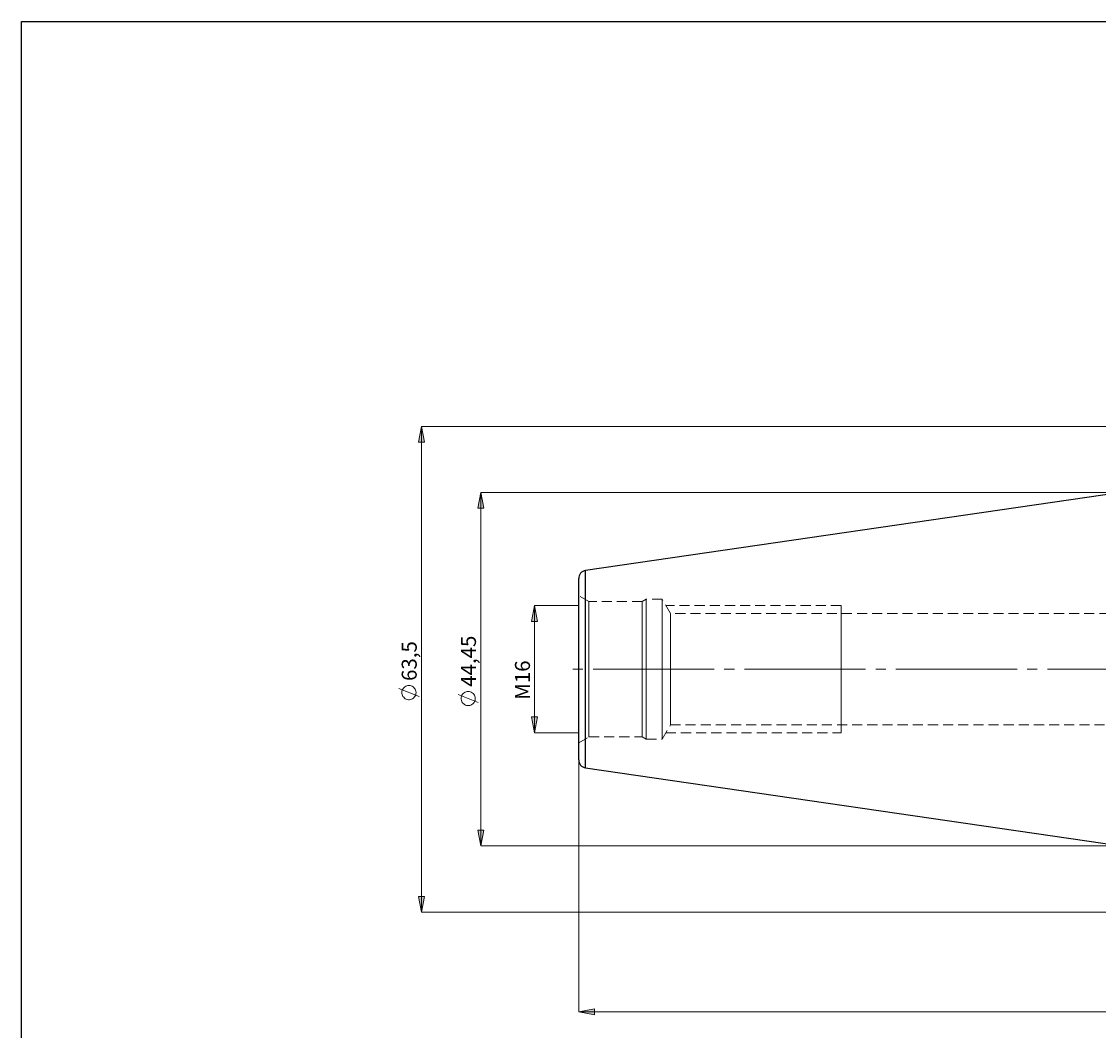
# Model space of a CAD drawing. Extents: x 13 to 827, y 18 to 576.
# Drawn here: x 13 to 397, y 216 to 576 of the extents above; entities that cross this region are included whole.
import ezdxf

# ---------------------------------------------------------------- set-up
doc = ezdxf.new("R2010")
doc.units = 0
doc.header["$MEASUREMENT"] = 0
for name, pattern in [('AI-Linetype-0', [5.4, 3.6, -1.8]), ('AI-Linetype-1', [5.4, 3.6, -1.8]), ('AI-Linetype-10', [5.4, 3.6, -1.8]), ('AI-Linetype-14', [54, 43.200001, -3.6, 3.6, -3.6]), ('AI-Linetype-166', [5.4, 3.6, -1.8]), ('AI-Linetype-167', [5.4, 3.6, -1.8]), ('AI-Linetype-170', [5.4, 3.6, -1.8]), ('AI-Linetype-171', [5.4, 3.6, -1.8]), ('AI-Linetype-172', [5.4, 3.6, -1.8]), ('AI-Linetype-173', [5.4, 3.6, -1.8]), ('AI-Linetype-174', [5.4, 3.6, -1.8]), ('AI-Linetype-175', [5.4, 3.6, -1.8]), ('AI-Linetype-176', [5.4, 3.6, -1.8]), ('AI-Linetype-177', [5.4, 3.6, -1.8]), ('AI-Linetype-182', [5.4, 3.6, -1.8]), ('AI-Linetype-183', [5.4, 3.6, -1.8]), ('AI-Linetype-207', [5.4, 3.6, -1.8]), ('AI-Linetype-34', [5.4, 3.6, -1.8]), ('AI-Linetype-37', [5.4, 3.6, -1.8]), ('AI-Linetype-38', [5.4, 3.6, -1.8]), ('AI-Linetype-39', [5.4, 3.6, -1.8]), ('AI-Linetype-40', [5.4, 3.6, -1.8]), ('AI-Linetype-41', [5.4, 3.6, -1.8]), ('AI-Linetype-8', [5.4, 3.6, -1.8]), ('AI-Linetype-9', [5.4, 3.6, -1.8])]:
    doc.linetypes.add(name, pattern=pattern)
doc.layers.add('Ebene 1', color=7, linetype='Continuous', lineweight=0)

msp = doc.modelspace()

# ---------------------------------------------------------------- hatches: boundary and pattern name
at = {"layer": 'Ebene 1', "true_color": 0x000000, "transparency": 33554687}
h = msp.add_hatch(color=18, dxfattribs=at)
h.dxf.hatch_style = 2
edge = h.paths.add_edge_path()
edge.add_spline(control_points=[(404.79, 471.86), (404.79, 471.86), (410.46, 472.93), (410.46, 472.93), (410.46, 472.93), (410.46, 470.8), (410.46, 470.8)], knot_values=[0, 0, 0, 0, 1, 1, 1, 2, 2, 2, 2], degree=3, periodic=0)
edge.add_line((410.46, 470.8), (404.79, 471.86))
edge = h.paths.add_edge_path()
edge.add_spline(control_points=[(631.56, 471.86), (631.56, 471.86), (625.89, 470.8), (625.89, 470.8), (625.89, 470.8), (625.89, 472.93), (625.89, 472.93)], knot_values=[0, 0, 0, 0, 1, 1, 1, 2, 2, 2, 2], degree=3, periodic=0)
edge.add_line((625.89, 472.93), (631.56, 471.86))
edge = h.paths.add_edge_path()
edge.add_spline(control_points=[(211.33, 222.69), (211.33, 222.69), (217, 223.75), (217, 223.75), (217, 223.75), (217, 221.63), (217, 221.63)], knot_values=[0, 0, 0, 0, 1, 1, 1, 2, 2, 2, 2], degree=3, periodic=0)
edge.add_line((217, 221.63), (211.33, 222.69))
edge = h.paths.add_edge_path()
edge.add_spline(control_points=[(631.56, 222.69), (631.56, 222.69), (625.89, 221.63), (625.89, 221.63), (625.89, 221.63), (625.89, 223.75), (625.89, 223.75)], knot_values=[0, 0, 0, 0, 1, 1, 1, 2, 2, 2, 2], degree=3, periodic=0)
edge.add_line((625.89, 223.75), (631.56, 222.69))
edge = h.paths.add_edge_path()
edge.add_spline(control_points=[(484.16, 241.18), (484.16, 241.18), (489.83, 242.24), (489.83, 242.24), (489.83, 242.24), (489.83, 240.12), (489.83, 240.12)], knot_values=[0, 0, 0, 0, 1, 1, 1, 2, 2, 2, 2], degree=3, periodic=0)
edge.add_line((489.83, 240.12), (484.16, 241.18))
edge = h.paths.add_edge_path()
edge.add_spline(control_points=[(631.56, 241.18), (631.56, 241.18), (625.89, 240.12), (625.89, 240.12), (625.89, 240.12), (625.89, 242.24), (625.89, 242.24)], knot_values=[0, 0, 0, 0, 1, 1, 1, 2, 2, 2, 2], degree=3, periodic=0)
edge.add_line((625.89, 242.24), (631.56, 241.18))
h = msp.add_hatch(color=18, dxfattribs=at)
h.dxf.hatch_style = 2
edge = h.paths.add_edge_path()
edge.add_spline(control_points=[(176.45, 407.84), (176.45, 407.84), (177.51, 402.17), (177.51, 402.17), (177.51, 402.17), (175.38, 402.17), (175.38, 402.17)], knot_values=[0, 0, 0, 0, 1, 1, 1, 2, 2, 2, 2], degree=3, periodic=0)
edge.add_line((175.38, 402.17), (176.45, 407.84))
edge = h.paths.add_edge_path()
edge.add_spline(control_points=[(176.45, 281.84), (176.45, 281.84), (175.38, 287.5), (175.38, 287.5), (175.38, 287.5), (177.51, 287.5), (177.51, 287.5)], knot_values=[0, 0, 0, 0, 1, 1, 1, 2, 2, 2, 2], degree=3, periodic=0)
edge.add_line((177.51, 287.5), (176.45, 281.84))
edge = h.paths.add_edge_path()
edge.add_spline(control_points=[(155.32, 431.36), (155.32, 431.36), (156.38, 425.7), (156.38, 425.7), (156.38, 425.7), (154.25, 425.7), (154.25, 425.7)], knot_values=[0, 0, 0, 0, 1, 1, 1, 2, 2, 2, 2], degree=3, periodic=0)
edge.add_line((154.25, 425.7), (155.32, 431.36))
edge = h.paths.add_edge_path()
edge.add_spline(control_points=[(155.32, 258.17), (155.32, 258.17), (154.25, 263.83), (154.25, 263.83), (154.25, 263.83), (156.38, 263.83), (156.38, 263.83)], knot_values=[0, 0, 0, 0, 1, 1, 1, 2, 2, 2, 2], degree=3, periodic=0)
edge.add_line((156.38, 263.83), (155.32, 258.17))
edge = h.paths.add_edge_path()
edge.add_spline(control_points=[(709.19, 415.49), (709.19, 415.49), (710.26, 409.82), (710.26, 409.82), (710.26, 409.82), (708.13, 409.82), (708.13, 409.82)], knot_values=[0, 0, 0, 0, 1, 1, 1, 2, 2, 2, 2], degree=3, periodic=0)
edge.add_line((708.13, 409.82), (709.19, 415.49))
edge = h.paths.add_edge_path()
edge.add_spline(control_points=[(709.19, 274.18), (709.19, 274.18), (708.13, 279.85), (708.13, 279.85), (708.13, 279.85), (710.26, 279.85), (710.26, 279.85)], knot_values=[0, 0, 0, 0, 1, 1, 1, 2, 2, 2, 2], degree=3, periodic=0)
edge.add_line((710.26, 279.85), (709.19, 274.18))
edge = h.paths.add_edge_path()
edge.add_spline(control_points=[(690.32, 401.53), (690.32, 401.53), (691.38, 395.86), (691.38, 395.86), (691.38, 395.86), (689.26, 395.86), (689.26, 395.86)], knot_values=[0, 0, 0, 0, 1, 1, 1, 2, 2, 2, 2], degree=3, periodic=0)
edge.add_line((689.26, 395.86), (690.32, 401.53))
edge = h.paths.add_edge_path()
edge.add_spline(control_points=[(690.32, 288.14), (690.32, 288.14), (689.26, 293.81), (689.26, 293.81), (689.26, 293.81), (691.38, 293.81), (691.38, 293.81)], knot_values=[0, 0, 0, 0, 1, 1, 1, 2, 2, 2, 2], degree=3, periodic=0)
edge.add_line((691.38, 293.81), (690.32, 288.14))
edge = h.paths.add_edge_path()
edge.add_spline(control_points=[(655.7, 370.35), (655.7, 370.35), (656.76, 364.68), (656.76, 364.68), (656.76, 364.68), (654.63, 364.68), (654.63, 364.68)], knot_values=[0, 0, 0, 0, 1, 1, 1, 2, 2, 2, 2], degree=3, periodic=0)
edge.add_line((654.63, 364.68), (655.7, 370.35))
edge = h.paths.add_edge_path()
edge.add_spline(control_points=[(655.7, 319.32), (655.7, 319.32), (654.63, 324.99), (654.63, 324.99), (654.63, 324.99), (656.76, 324.99), (656.76, 324.99)], knot_values=[0, 0, 0, 0, 1, 1, 1, 2, 2, 2, 2], degree=3, periodic=0)
edge.add_line((656.76, 324.99), (655.7, 319.32))
edge = h.paths.add_edge_path()
edge.add_spline(control_points=[(195.61, 367.51), (195.61, 367.51), (196.68, 361.84), (196.68, 361.84), (196.68, 361.84), (194.55, 361.84), (194.55, 361.84)], knot_values=[0, 0, 0, 0, 1, 1, 1, 2, 2, 2, 2], degree=3, periodic=0)
edge.add_line((194.55, 361.84), (195.61, 367.51))
edge = h.paths.add_edge_path()
edge.add_spline(control_points=[(195.61, 322.16), (195.61, 322.16), (194.55, 327.83), (194.55, 327.83), (194.55, 327.83), (196.68, 327.83), (196.68, 327.83)], knot_values=[0, 0, 0, 0, 1, 1, 1, 2, 2, 2, 2], degree=3, periodic=0)
edge.add_line((196.68, 327.83), (195.61, 322.16))

# ---------------------------------------------------------------- linework, layer by layer
at = {"layer": 'Ebene 1', "color": 18, "linetype": 'AI-Linetype-167', "lineweight": 18, "true_color": 0x000000}
msp.add_line((215.01, 368.93), (211.33, 371.06), dxfattribs=at)
at = {"layer": 'Ebene 1', "color": 18, "linetype": 'AI-Linetype-177', "lineweight": 18, "true_color": 0x000000}
msp.add_line((233.95, 368.93), (215.01, 368.93), dxfattribs=at)
at = {"layer": 'Ebene 1', "color": 18, "linetype": 'AI-Linetype-170', "lineweight": 18, "true_color": 0x000000}
msp.add_line((235.42, 369.78), (233.95, 368.93), dxfattribs=at)
at = {"layer": 'Ebene 1', "color": 18, "linetype": 'AI-Linetype-172', "lineweight": 18, "true_color": 0x000000}
msp.add_line((241.09, 369.78), (235.42, 369.78), dxfattribs=at)
at = {"layer": 'Ebene 1', "color": 18, "linetype": 'AI-Linetype-175', "lineweight": 18, "true_color": 0x000000}
msp.add_line((244.04, 364.68), (241.09, 369.78), dxfattribs=at)
at = {"layer": 'Ebene 1', "color": 18, "linetype": 'AI-Linetype-8', "lineweight": 18, "true_color": 0x000000}
msp.add_line((304.87, 367.51), (242.4, 367.51), dxfattribs=at)
at = {"layer": 'Ebene 1', "color": 18, "linetype": 'AI-Linetype-183', "lineweight": 18, "true_color": 0x000000}
msp.add_line((443.77, 364.68), (244.04, 364.68), dxfattribs=at)
at = {"layer": 'Ebene 1', "color": 18, "linetype": 'AI-Linetype-14', "lineweight": 18, "true_color": 0x000000}
msp.add_line((637.64, 344.84), (206.55, 344.84), dxfattribs=at)
at = {"layer": 'Ebene 1', "color": 18, "linetype": 'AI-Linetype-10', "lineweight": 18, "true_color": 0x000000}
msp.add_line((304.87, 344.84), (304.87, 341.46), dxfattribs=at)
at = {"layer": 'Ebene 1', "color": 18, "linetype": 'AI-Linetype-174', "lineweight": 18, "true_color": 0x000000}
msp.add_line((241.09, 319.89), (244.04, 324.99), dxfattribs=at)
at = {"layer": 'Ebene 1', "color": 18, "linetype": 'AI-Linetype-182', "lineweight": 18, "true_color": 0x000000}
msp.add_line((244.04, 324.99), (443.77, 324.99), dxfattribs=at)
at = {"layer": 'Ebene 1', "color": 18, "linetype": 'AI-Linetype-166', "lineweight": 18, "true_color": 0x000000}
msp.add_line((211.33, 318.62), (215.01, 320.74), dxfattribs=at)
at = {"layer": 'Ebene 1', "color": 18, "linetype": 'AI-Linetype-176', "lineweight": 18, "true_color": 0x000000}
msp.add_line((215.01, 320.74), (233.95, 320.74), dxfattribs=at)
at = {"layer": 'Ebene 1', "color": 18, "linetype": 'AI-Linetype-171', "lineweight": 18, "true_color": 0x000000}
msp.add_line((233.95, 320.74), (235.42, 319.89), dxfattribs=at)
at = {"layer": 'Ebene 1', "color": 18, "linetype": 'AI-Linetype-173', "lineweight": 18, "true_color": 0x000000}
msp.add_line((235.42, 319.89), (241.09, 319.89), dxfattribs=at)
at = {"layer": 'Ebene 1', "color": 18, "linetype": 'AI-Linetype-9', "lineweight": 18, "true_color": 0x000000}
msp.add_line((242.4, 322.16), (304.87, 322.16), dxfattribs=at)
at = {"layer": 'Ebene 1', "color": 18, "lineweight": 25, "true_color": 0x000000}
msp.add_lwpolyline([(12.7, 18.32), (12.7, 575.68), (827.3, 575.68), (827.3, 18.32)], close=True, dxfattribs=at)
at = {"layer": 'Ebene 1', "color": 18, "linetype": 'AI-Linetype-207', "lineweight": 18, "true_color": 0x000000}
msp.add_lwpolyline([(213.75, 379.98), (213.75, 379.81), (213.75, 379.3), (213.75, 378.46), (213.75, 377.3), (213.75, 375.83), (213.75, 374.05), (213.75, 372), (213.75, 369.68), (213.75, 367.13), (213.75, 364.36), (213.75, 361.4), (213.75, 358.28), (213.75, 355.04), (213.75, 351.69), (213.75, 348.28), (213.75, 344.84), (213.75, 341.39), (213.75, 337.98), (213.75, 334.64), (213.75, 331.39), (213.75, 328.27), (213.75, 325.31), (213.75, 322.54), (213.75, 319.99), (213.75, 317.67), (213.75, 315.62), (213.75, 313.85), (213.75, 312.37), (213.75, 311.21), (213.75, 310.37), (213.75, 309.86), (213.75, 309.7)], dxfattribs=at)
at = {"layer": 'Ebene 1', "color": 18, "linetype": 'AI-Linetype-34', "lineweight": 18, "true_color": 0x000000}
msp.add_lwpolyline([(215.01, 368.93), (215.01, 368.89), (215.01, 368.55), (215.01, 367.88), (215.01, 366.89), (215.01, 365.58), (215.01, 363.99), (215.01, 362.12), (215.01, 360.02), (215.01, 357.7), (215.01, 355.2), (215.01, 352.55), (215.01, 349.8), (215.01, 346.97), (215.01, 344.12), (215.01, 341.28), (215.01, 338.48), (215.01, 335.78), (215.01, 333.2), (215.01, 330.79), (215.01, 328.57), (215.01, 326.58), (215.01, 324.85), (215.01, 323.4), (215.01, 322.25), (215.01, 321.41), (215.01, 320.91), (215.01, 320.74)], dxfattribs=at)
at = {"layer": 'Ebene 1', "color": 18, "linetype": 'AI-Linetype-37', "lineweight": 18, "true_color": 0x000000}
msp.add_lwpolyline([(233.95, 368.93), (233.95, 368.83), (233.95, 368.41), (233.95, 367.66), (233.95, 366.59), (233.95, 365.21), (233.95, 363.54), (233.95, 361.62), (233.95, 359.46), (233.95, 357.09), (233.95, 354.55), (233.95, 351.87), (233.95, 349.1), (233.95, 346.26), (233.95, 343.41), (233.95, 340.57), (233.95, 337.8), (233.95, 335.12), (233.95, 332.58), (233.95, 330.21), (233.95, 328.05), (233.95, 326.13), (233.95, 324.46), (233.95, 323.08), (233.95, 322.01), (233.95, 321.26), (233.95, 320.84), (233.95, 320.74)], dxfattribs=at)
at = {"layer": 'Ebene 1', "color": 18, "linetype": 'AI-Linetype-38', "lineweight": 18, "true_color": 0x000000}
msp.add_lwpolyline([(235.42, 369.78), (235.42, 369.74), (235.42, 369.4), (235.42, 368.73), (235.42, 367.74), (235.42, 366.44), (235.42, 364.84), (235.42, 362.98), (235.42, 360.87), (235.42, 358.54), (235.42, 356.03), (235.42, 353.37), (235.42, 350.59), (235.42, 347.73), (235.42, 344.84), (235.42, 341.94), (235.42, 339.08), (235.42, 336.3), (235.42, 333.64), (235.42, 331.13), (235.42, 328.8), (235.42, 326.69), (235.42, 324.83), (235.42, 323.23), (235.42, 321.93), (235.42, 320.94), (235.42, 320.27), (235.42, 319.93), (235.42, 319.89)], dxfattribs=at)
at = {"layer": 'Ebene 1', "color": 18, "linetype": 'AI-Linetype-39', "lineweight": 18, "true_color": 0x000000}
msp.add_lwpolyline([(241.09, 369.78), (241.09, 369.74), (241.09, 369.4), (241.09, 368.73), (241.09, 367.74), (241.09, 366.44), (241.09, 364.84), (241.09, 362.98), (241.09, 360.87), (241.09, 358.54), (241.09, 356.03), (241.09, 353.37), (241.09, 350.59), (241.09, 347.73), (241.09, 344.84), (241.09, 341.94), (241.09, 339.08), (241.09, 336.3), (241.09, 333.64), (241.09, 331.13), (241.09, 328.8), (241.09, 326.69), (241.09, 324.83), (241.09, 323.23), (241.09, 321.93), (241.09, 320.94), (241.09, 320.27), (241.09, 319.93), (241.09, 319.89)], dxfattribs=at)
at = {"layer": 'Ebene 1', "color": 18, "linetype": 'AI-Linetype-1', "lineweight": 18, "true_color": 0x000000}
msp.add_lwpolyline([(304.87, 367.51), (304.87, 367.45), (304.87, 366.94), (304.87, 365.94), (304.87, 364.47), (304.87, 362.57), (304.87, 360.26), (304.87, 357.61), (304.87, 354.67), (304.87, 351.52), (304.87, 348.22), (304.87, 344.84)], dxfattribs=at)
at = {"layer": 'Ebene 1', "color": 18, "linetype": 'AI-Linetype-41', "lineweight": 18, "true_color": 0x000000}
msp.add_lwpolyline([(244.04, 364.68), (244.04, 364.51), (244.04, 364), (244.04, 363.17), (244.04, 362.02), (244.04, 360.58), (244.04, 358.87), (244.04, 356.92), (244.04, 354.76), (244.04, 352.43), (244.04, 349.97), (244.04, 347.43), (244.04, 344.84)], dxfattribs=at)
at = {"layer": 'Ebene 1', "color": 18, "linetype": 'AI-Linetype-40', "lineweight": 18, "true_color": 0x000000}
msp.add_lwpolyline([(244.04, 344.84), (244.04, 342.25), (244.04, 339.7), (244.04, 337.24), (244.04, 334.91), (244.04, 332.76), (244.04, 330.8), (244.04, 329.09), (244.04, 327.65), (244.04, 326.5), (244.04, 325.67), (244.04, 325.16), (244.04, 324.99)], dxfattribs=at)
at = {"layer": 'Ebene 1', "color": 18, "linetype": 'AI-Linetype-0', "lineweight": 18, "true_color": 0x000000}
msp.add_lwpolyline([(304.87, 341.46), (304.87, 338.15), (304.87, 335), (304.87, 332.06), (304.87, 329.41), (304.87, 327.11), (304.87, 325.2), (304.87, 323.73), (304.87, 322.73), (304.87, 322.22), (304.87, 322.16)], dxfattribs=at)
at = {"layer": 'Ebene 1', "color": 18, "lineweight": 18, "true_color": 0x000000}
for points, knots in [([(155.32, 431.36), (155.32, 431.36), (156.38, 425.7), (156.38, 425.7), (156.38, 425.7), (154.25, 425.7), (154.25, 425.7), (154.25, 425.7), (155.32, 431.36), (155.32, 431.36)], [0, 0, 0, 0, 1, 1, 1, 2, 2, 2, 3, 3, 3, 3]), ([(176.45, 407.84), (176.45, 407.84), (177.51, 402.17), (177.51, 402.17), (177.51, 402.17), (175.38, 402.17), (175.38, 402.17), (175.38, 402.17), (176.45, 407.84), (176.45, 407.84)], [0, 0, 0, 0, 1, 1, 1, 2, 2, 2, 3, 3, 3, 3]), ([(195.61, 367.51), (195.61, 367.51), (196.68, 361.84), (196.68, 361.84), (196.68, 361.84), (194.55, 361.84), (194.55, 361.84), (194.55, 361.84), (195.61, 367.51), (195.61, 367.51)], [0, 0, 0, 0, 1, 1, 1, 2, 2, 2, 3, 3, 3, 3]), ([(150.82, 339), (150.82, 339), (150.43, 338.97), (150.43, 338.97), (150.43, 338.97), (150.06, 338.88), (150.06, 338.88), (150.06, 338.88), (149.7, 338.73), (149.7, 338.73), (149.7, 338.73), (149.37, 338.54), (149.37, 338.54), (149.37, 338.54), (149.07, 338.29), (149.07, 338.29), (149.07, 338.29), (148.81, 338), (148.81, 338), (148.81, 338), (148.6, 337.68), (148.6, 337.68), (148.6, 337.68), (148.45, 337.33), (148.45, 337.33), (148.45, 337.33), (148.34, 336.96), (148.34, 336.96), (148.34, 336.96), (148.3, 336.57), (148.3, 336.57), (148.3, 336.57), (148.31, 336.19), (148.31, 336.19), (148.31, 336.19), (148.39, 335.81), (148.39, 335.81), (148.39, 335.81), (148.52, 335.45), (148.52, 335.45), (148.52, 335.45), (148.7, 335.11), (148.7, 335.11), (148.7, 335.11), (148.94, 334.8), (148.94, 334.8), (148.94, 334.8), (149.21, 334.53), (149.21, 334.53), (149.21, 334.53), (149.53, 334.31), (149.53, 334.31), (149.53, 334.31), (149.88, 334.14), (149.88, 334.14), (149.88, 334.14), (150.24, 334.02), (150.24, 334.02), (150.24, 334.02), (150.62, 333.96), (150.62, 333.96), (150.62, 333.96), (151.01, 333.96), (151.01, 333.96), (151.01, 333.96), (151.39, 334.02), (151.39, 334.02), (151.39, 334.02), (151.76, 334.14), (151.76, 334.14), (151.76, 334.14), (152.11, 334.31), (152.11, 334.31), (152.11, 334.31), (152.42, 334.53), (152.42, 334.53), (152.42, 334.53), (152.7, 334.8), (152.7, 334.8), (152.7, 334.8), (152.93, 335.11), (152.93, 335.11), (152.93, 335.11), (153.12, 335.45), (153.12, 335.45), (153.12, 335.45), (153.25, 335.81), (153.25, 335.81), (153.25, 335.81), (153.32, 336.19), (153.32, 336.19), (153.32, 336.19), (153.34, 336.57), (153.34, 336.57), (153.34, 336.57), (153.29, 336.96), (153.29, 336.96), (153.29, 336.96), (153.19, 337.33), (153.19, 337.33), (153.19, 337.33), (153.03, 337.68), (153.03, 337.68), (153.03, 337.68), (152.82, 338), (152.82, 338), (152.82, 338), (152.56, 338.29), (152.56, 338.29), (152.56, 338.29), (152.27, 338.54), (152.27, 338.54), (152.27, 338.54), (151.94, 338.73), (151.94, 338.73), (151.94, 338.73), (151.58, 338.88), (151.58, 338.88), (151.58, 338.88), (151.2, 338.97), (151.2, 338.97), (151.2, 338.97), (150.82, 339), (150.82, 339)], [0, 0, 0, 0, 1, 1, 1, 2, 2, 2, 3, 3, 3, 4, 4, 4, 5, 5, 5, 6, 6, 6, 7, 7, 7, 8, 8, 8, 9, 9, 9, 10, 10, 10, 11, 11, 11, 12, 12, 12, 13, 13, 13, 14, 14, 14, 15, 15, 15, 16, 16, 16, 17, 17, 17, 18, 18, 18, 19, 19, 19, 20, 20, 20, 21, 21, 21, 22, 22, 22, 23, 23, 23, 24, 24, 24, 25, 25, 25, 26, 26, 26, 27, 27, 27, 28, 28, 28, 29, 29, 29, 30, 30, 30, 31, 31, 31, 32, 32, 32, 33, 33, 33, 34, 34, 34, 35, 35, 35, 36, 36, 36, 37, 37, 37, 38, 38, 38, 39, 39, 39, 40, 40, 40, 41, 41, 41, 41]), ([(171.95, 336.9), (171.95, 336.9), (171.56, 336.87), (171.56, 336.87), (171.56, 336.87), (171.18, 336.78), (171.18, 336.78), (171.18, 336.78), (170.83, 336.64), (170.83, 336.64), (170.83, 336.64), (170.49, 336.44), (170.49, 336.44), (170.49, 336.44), (170.2, 336.2), (170.2, 336.2), (170.2, 336.2), (169.94, 335.91), (169.94, 335.91), (169.94, 335.91), (169.73, 335.59), (169.73, 335.59), (169.73, 335.59), (169.57, 335.23), (169.57, 335.23), (169.57, 335.23), (169.47, 334.86), (169.47, 334.86), (169.47, 334.86), (169.43, 334.48), (169.43, 334.48), (169.43, 334.48), (169.44, 334.09), (169.44, 334.09), (169.44, 334.09), (169.51, 333.71), (169.51, 333.71), (169.51, 333.71), (169.65, 333.35), (169.65, 333.35), (169.65, 333.35), (169.83, 333.01), (169.83, 333.01), (169.83, 333.01), (170.06, 332.7), (170.06, 332.7), (170.06, 332.7), (170.34, 332.44), (170.34, 332.44), (170.34, 332.44), (170.66, 332.22), (170.66, 332.22), (170.66, 332.22), (171, 332.04), (171, 332.04), (171, 332.04), (171.37, 331.93), (171.37, 331.93), (171.37, 331.93), (171.75, 331.87), (171.75, 331.87), (171.75, 331.87), (172.14, 331.87), (172.14, 331.87), (172.14, 331.87), (172.52, 331.93), (172.52, 331.93), (172.52, 331.93), (172.89, 332.04), (172.89, 332.04), (172.89, 332.04), (173.23, 332.22), (173.23, 332.22), (173.23, 332.22), (173.55, 332.44), (173.55, 332.44), (173.55, 332.44), (173.83, 332.7), (173.83, 332.7), (173.83, 332.7), (174.06, 333.01), (174.06, 333.01), (174.06, 333.01), (174.24, 333.35), (174.24, 333.35), (174.24, 333.35), (174.38, 333.71), (174.38, 333.71), (174.38, 333.71), (174.45, 334.09), (174.45, 334.09), (174.45, 334.09), (174.46, 334.48), (174.46, 334.48), (174.46, 334.48), (174.42, 334.86), (174.42, 334.86), (174.42, 334.86), (174.32, 335.23), (174.32, 335.23), (174.32, 335.23), (174.16, 335.59), (174.16, 335.59), (174.16, 335.59), (173.95, 335.91), (173.95, 335.91), (173.95, 335.91), (173.69, 336.2), (173.69, 336.2), (173.69, 336.2), (173.4, 336.44), (173.4, 336.44), (173.4, 336.44), (173.06, 336.64), (173.06, 336.64), (173.06, 336.64), (172.71, 336.78), (172.71, 336.78), (172.71, 336.78), (172.33, 336.87), (172.33, 336.87), (172.33, 336.87), (171.95, 336.9), (171.95, 336.9)], [0, 0, 0, 0, 1, 1, 1, 2, 2, 2, 3, 3, 3, 4, 4, 4, 5, 5, 5, 6, 6, 6, 7, 7, 7, 8, 8, 8, 9, 9, 9, 10, 10, 10, 11, 11, 11, 12, 12, 12, 13, 13, 13, 14, 14, 14, 15, 15, 15, 16, 16, 16, 17, 17, 17, 18, 18, 18, 19, 19, 19, 20, 20, 20, 21, 21, 21, 22, 22, 22, 23, 23, 23, 24, 24, 24, 25, 25, 25, 26, 26, 26, 27, 27, 27, 28, 28, 28, 29, 29, 29, 30, 30, 30, 31, 31, 31, 32, 32, 32, 33, 33, 33, 34, 34, 34, 35, 35, 35, 36, 36, 36, 37, 37, 37, 38, 38, 38, 39, 39, 39, 40, 40, 40, 41, 41, 41, 41]), ([(195.61, 322.16), (195.61, 322.16), (194.55, 327.83), (194.55, 327.83), (194.55, 327.83), (196.68, 327.83), (196.68, 327.83), (196.68, 327.83), (195.61, 322.16), (195.61, 322.16)], [0, 0, 0, 0, 1, 1, 1, 2, 2, 2, 3, 3, 3, 3]), ([(176.45, 281.84), (176.45, 281.84), (175.38, 287.5), (175.38, 287.5), (175.38, 287.5), (177.51, 287.5), (177.51, 287.5), (177.51, 287.5), (176.45, 281.84), (176.45, 281.84)], [0, 0, 0, 0, 1, 1, 1, 2, 2, 2, 3, 3, 3, 3]), ([(155.32, 258.17), (155.32, 258.17), (154.25, 263.83), (154.25, 263.83), (154.25, 263.83), (156.38, 263.83), (156.38, 263.83), (156.38, 263.83), (155.32, 258.17), (155.32, 258.17)], [0, 0, 0, 0, 1, 1, 1, 2, 2, 2, 3, 3, 3, 3]), ([(211.33, 222.69), (211.33, 222.69), (217, 223.75), (217, 223.75), (217, 223.75), (217, 221.63), (217, 221.63), (217, 221.63), (211.33, 222.69), (211.33, 222.69)], [0, 0, 0, 0, 1, 1, 1, 2, 2, 2, 3, 3, 3, 3])]:
    msp.add_open_spline(points, degree=3, knots=knots, dxfattribs=at)
at = {"layer": 'Ebene 1'}
for points in [[(155.32, 431.36), (155.32, 431.36), (156.38, 425.7), (156.38, 425.7), (156.38, 425.7), (154.25, 425.7), (154.25, 425.7)], [(176.45, 407.84), (176.45, 407.84), (177.51, 402.17), (177.51, 402.17), (177.51, 402.17), (175.38, 402.17), (175.38, 402.17)], [(195.61, 367.51), (195.61, 367.51), (196.68, 361.84), (196.68, 361.84), (196.68, 361.84), (194.55, 361.84), (194.55, 361.84)], [(195.61, 322.16), (195.61, 322.16), (194.55, 327.83), (194.55, 327.83), (194.55, 327.83), (196.68, 327.83), (196.68, 327.83)], [(176.45, 281.84), (176.45, 281.84), (175.38, 287.5), (175.38, 287.5), (175.38, 287.5), (177.51, 287.5), (177.51, 287.5)], [(155.32, 258.17), (155.32, 258.17), (154.25, 263.83), (154.25, 263.83), (154.25, 263.83), (156.38, 263.83), (156.38, 263.83)], [(211.33, 222.69), (211.33, 222.69), (217, 223.75), (217, 223.75), (217, 223.75), (217, 221.63), (217, 221.63)]]:
    msp.add_open_spline(points, degree=3, knots=[0, 0, 0, 0, 1, 1, 1, 2, 2, 2, 2], dxfattribs=at)
at = {"layer": 'Ebene 1', "color": 18, "lineweight": 18, "true_color": 0x000000}
for points in [[(409.78, 431.36), (409.78, 431.36), (155.32, 431.36), (155.32, 431.36)], [(155.32, 431.36), (155.32, 431.36), (155.32, 258.17), (155.32, 258.17)], [(404.79, 407.84), (404.79, 407.84), (176.44, 407.84), (176.44, 407.84)], [(176.44, 407.84), (176.44, 407.84), (176.44, 281.84), (176.44, 281.84)], [(211.33, 367.51), (211.33, 367.51), (195.61, 367.51), (195.61, 367.51)], [(195.61, 367.51), (195.61, 367.51), (195.61, 322.16), (195.61, 322.16)], [(154.42, 335.04), (154.42, 335.04), (147.22, 337.92), (147.22, 337.92)], [(175.54, 332.94), (175.54, 332.94), (168.35, 335.82), (168.35, 335.82)], [(211.33, 322.16), (211.33, 322.16), (195.61, 322.16), (195.61, 322.16)], [(211.33, 312.5), (211.33, 312.5), (211.33, 222.69), (211.33, 222.69)], [(404.79, 281.84), (404.79, 281.84), (176.44, 281.84), (176.44, 281.84)], [(409.78, 258.17), (409.78, 258.17), (155.32, 258.17), (155.32, 258.17)], [(211.33, 222.69), (211.33, 222.69), (631.56, 222.69), (631.56, 222.69)]]:
    msp.add_open_spline(points, degree=3, dxfattribs=at)
at = {"layer": 'Ebene 1', "color": 18, "lineweight": 25, "true_color": 0x000000}
for points in [[(404.79, 407.84), (404.79, 407.84), (213.75, 379.98), (213.75, 379.98)], [(213.75, 309.7), (213.75, 309.7), (404.79, 281.84), (404.79, 281.84)]]:
    msp.add_open_spline(points, degree=3, dxfattribs=at)
for points, knots in [([(213.75, 379.98), (213.75, 379.98), (213.26, 379.86), (213.26, 379.86), (213.26, 379.86), (212.8, 379.66), (212.8, 379.66), (212.8, 379.66), (212.38, 379.38), (212.38, 379.38), (212.38, 379.38), (212.02, 379.02), (212.02, 379.02), (212.02, 379.02), (211.72, 378.61), (211.72, 378.61), (211.72, 378.61), (211.5, 378.16), (211.5, 378.16), (211.5, 378.16), (211.37, 377.67), (211.37, 377.67), (211.37, 377.67), (211.33, 377.17), (211.33, 377.17)], [0, 0, 0, 0, 1, 1, 1, 2, 2, 2, 3, 3, 3, 4, 4, 4, 5, 5, 5, 6, 6, 6, 7, 7, 7, 8, 8, 8, 8]), ([(211.33, 344.84), (211.33, 344.84), (211.33, 348.16), (211.33, 348.16), (211.33, 348.16), (211.33, 351.45), (211.33, 351.45), (211.33, 351.45), (211.33, 354.67), (211.33, 354.67), (211.33, 354.67), (211.33, 357.78), (211.33, 357.78), (211.33, 357.78), (211.33, 360.76), (211.33, 360.76), (211.33, 360.76), (211.33, 363.57), (211.33, 363.57), (211.33, 363.57), (211.33, 366.18), (211.33, 366.18), (211.33, 366.18), (211.33, 368.57), (211.33, 368.57), (211.33, 368.57), (211.33, 370.7), (211.33, 370.7), (211.33, 370.7), (211.33, 372.56), (211.33, 372.56), (211.33, 372.56), (211.33, 374.12), (211.33, 374.12), (211.33, 374.12), (211.33, 375.38), (211.33, 375.38), (211.33, 375.38), (211.33, 376.31), (211.33, 376.31), (211.33, 376.31), (211.33, 376.9), (211.33, 376.9), (211.33, 376.9), (211.33, 377.16), (211.33, 377.16), (211.33, 377.16), (211.33, 377.17), (211.33, 377.17)], [0, 0, 0, 0, 1, 1, 1, 2, 2, 2, 3, 3, 3, 4, 4, 4, 5, 5, 5, 6, 6, 6, 7, 7, 7, 8, 8, 8, 9, 9, 9, 10, 10, 10, 11, 11, 11, 12, 12, 12, 13, 13, 13, 14, 14, 14, 15, 15, 15, 16, 16, 16, 16]), ([(213.75, 344.84), (213.75, 344.84), (213.75, 348.28), (213.75, 348.28), (213.75, 348.28), (213.75, 351.69), (213.75, 351.69), (213.75, 351.69), (213.75, 355.04), (213.75, 355.04), (213.75, 355.04), (213.75, 358.28), (213.75, 358.28), (213.75, 358.28), (213.75, 361.4), (213.75, 361.4), (213.75, 361.4), (213.75, 364.36), (213.75, 364.36), (213.75, 364.36), (213.75, 367.13), (213.75, 367.13), (213.75, 367.13), (213.75, 369.68), (213.75, 369.68), (213.75, 369.68), (213.75, 372), (213.75, 372), (213.75, 372), (213.75, 374.05), (213.75, 374.05), (213.75, 374.05), (213.75, 375.83), (213.75, 375.83), (213.75, 375.83), (213.75, 377.3), (213.75, 377.3), (213.75, 377.3), (213.75, 378.46), (213.75, 378.46), (213.75, 378.46), (213.75, 379.3), (213.75, 379.3), (213.75, 379.3), (213.75, 379.81), (213.75, 379.81), (213.75, 379.81), (213.75, 379.98), (213.75, 379.98)], [0, 0, 0, 0, 1, 1, 1, 2, 2, 2, 3, 3, 3, 4, 4, 4, 5, 5, 5, 6, 6, 6, 7, 7, 7, 8, 8, 8, 9, 9, 9, 10, 10, 10, 11, 11, 11, 12, 12, 12, 13, 13, 13, 14, 14, 14, 15, 15, 15, 16, 16, 16, 16]), ([(211.33, 312.5), (211.33, 312.5), (211.33, 312.51), (211.33, 312.51), (211.33, 312.51), (211.33, 312.77), (211.33, 312.77), (211.33, 312.77), (211.33, 313.36), (211.33, 313.36), (211.33, 313.36), (211.33, 314.3), (211.33, 314.3), (211.33, 314.3), (211.33, 315.55), (211.33, 315.55), (211.33, 315.55), (211.33, 317.11), (211.33, 317.11), (211.33, 317.11), (211.33, 318.97), (211.33, 318.97), (211.33, 318.97), (211.33, 321.1), (211.33, 321.1), (211.33, 321.1), (211.33, 323.49), (211.33, 323.49), (211.33, 323.49), (211.33, 326.1), (211.33, 326.1), (211.33, 326.1), (211.33, 328.91), (211.33, 328.91), (211.33, 328.91), (211.33, 331.89), (211.33, 331.89), (211.33, 331.89), (211.33, 335), (211.33, 335), (211.33, 335), (211.33, 338.22), (211.33, 338.22), (211.33, 338.22), (211.33, 341.51), (211.33, 341.51), (211.33, 341.51), (211.33, 344.84), (211.33, 344.84)], [0, 0, 0, 0, 1, 1, 1, 2, 2, 2, 3, 3, 3, 4, 4, 4, 5, 5, 5, 6, 6, 6, 7, 7, 7, 8, 8, 8, 9, 9, 9, 10, 10, 10, 11, 11, 11, 12, 12, 12, 13, 13, 13, 14, 14, 14, 15, 15, 15, 16, 16, 16, 16]), ([(213.75, 309.7), (213.75, 309.7), (213.75, 309.86), (213.75, 309.86), (213.75, 309.86), (213.75, 310.37), (213.75, 310.37), (213.75, 310.37), (213.75, 311.21), (213.75, 311.21), (213.75, 311.21), (213.75, 312.37), (213.75, 312.37), (213.75, 312.37), (213.75, 313.85), (213.75, 313.85), (213.75, 313.85), (213.75, 315.62), (213.75, 315.62), (213.75, 315.62), (213.75, 317.67), (213.75, 317.67), (213.75, 317.67), (213.75, 319.99), (213.75, 319.99), (213.75, 319.99), (213.75, 322.54), (213.75, 322.54), (213.75, 322.54), (213.75, 325.31), (213.75, 325.31), (213.75, 325.31), (213.75, 328.27), (213.75, 328.27), (213.75, 328.27), (213.75, 331.39), (213.75, 331.39), (213.75, 331.39), (213.75, 334.63), (213.75, 334.63), (213.75, 334.63), (213.75, 337.98), (213.75, 337.98), (213.75, 337.98), (213.75, 341.39), (213.75, 341.39), (213.75, 341.39), (213.75, 344.84), (213.75, 344.84)], [0, 0, 0, 0, 1, 1, 1, 2, 2, 2, 3, 3, 3, 4, 4, 4, 5, 5, 5, 6, 6, 6, 7, 7, 7, 8, 8, 8, 9, 9, 9, 10, 10, 10, 11, 11, 11, 12, 12, 12, 13, 13, 13, 14, 14, 14, 15, 15, 15, 16, 16, 16, 16]), ([(211.33, 312.5), (211.33, 312.5), (211.37, 312), (211.37, 312), (211.37, 312), (211.5, 311.51), (211.5, 311.51), (211.5, 311.51), (211.72, 311.06), (211.72, 311.06), (211.72, 311.06), (212.02, 310.65), (212.02, 310.65), (212.02, 310.65), (212.38, 310.3), (212.38, 310.3), (212.38, 310.3), (212.8, 310.01), (212.8, 310.01), (212.8, 310.01), (213.26, 309.81), (213.26, 309.81), (213.26, 309.81), (213.75, 309.7), (213.75, 309.7)], [0, 0, 0, 0, 1, 1, 1, 2, 2, 2, 3, 3, 3, 4, 4, 4, 5, 5, 5, 6, 6, 6, 7, 7, 7, 8, 8, 8, 8])]:
    msp.add_open_spline(points, degree=3, knots=knots, dxfattribs=at)

# ---------------------------------------------------------------- texts
at = {"layer": 'Ebene 1', "char_height": 0.2, "attachment_point": 7, "rotation": 90}
for s, insert in [('\\C18;\\c0;\\FCentury Gothic|b0|i0|c1;\\H5.351843;\\W1.000302;63,5  ', (153.59, 340.63)), ('\\C18;\\c0;\\FCentury Gothic|b0|i0|c1;\\H5.351843;\\W1.000302;44,45  ', (174.72, 338.54)), ('\\C18;\\c0;\\FCentury Gothic|b0|i0|c1;\\H5.351843;\\W1.000133;  M16  ', (193.97, 333.91))]:
    msp.add_mtext(s, dxfattribs=dict(at, insert=insert))

doc.saveas('drawing.dxf')
